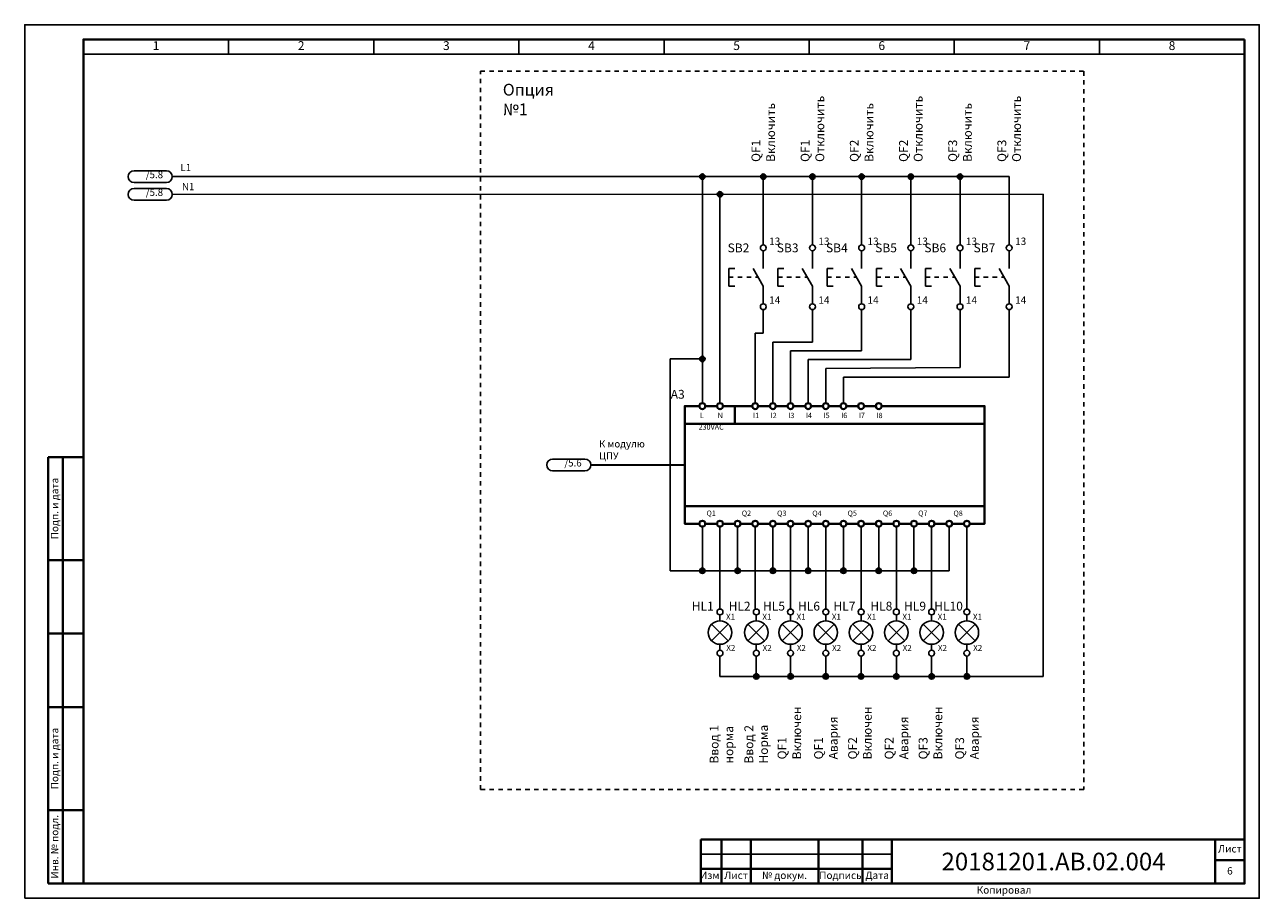
# Model space of a CAD drawing. Units: millimetres. Extents: x 0 to 2087, y -4948 to 323.
# Drawn here: x 447 to 867, y -3397 to -3100 of the extents above; entities that cross this region are included whole.
import ezdxf
from ezdxf.enums import TextEntityAlignment as Align

# ---------------------------------------------------------------- set-up
doc = ezdxf.new("R2010")
doc.units = ezdxf.units.MM
doc.linetypes.add('N', pattern=[3.04, 1.52, -1.52])
for name, color, linetype in [('PLR-S', 7, 'Continuous'), ('Рамка', 7, 'Continuous'), ('Схемы', 7, 'Continuous')]:
    doc.layers.add(name, color=color, linetype=linetype)
doc.styles.add('GOST', font='GOST.ttf')
doc.styles.get("Standard").update_dxf_attribs({"font": 'arial.ttf'})

# ---------------------------------------------------------------- blocks, each defined once
blk = doc.blocks.new('GOST_A3_H3')
at = {"layer": 'Defpoints'}
blk.add_lwpolyline([(0, -297), (420, -297), (420, 0), (0, 0)], close=True, dxfattribs=at)
at = {"layer": 'Рамка'}
for p, q in [((20, -5), (20, -10)), ((69.375, -5), (69.375, -10)), ((118.75, -5), (118.75, -10)), ((168.125, -5), (168.125, -10)), ((217.5, -5), (217.5, -10)), ((266.875, -5), (266.875, -10)), ((316.25, -5), (316.25, -10)), ((365.625, -5), (365.625, -10)), ((20, -10), (415, -10)), ((230, -282), (295, -282))]:
    blk.add_line(p, q, dxfattribs=at)
at = {"layer": 'Рамка', "lineweight": 40}
for p, q in [((8, -147), (8, -292)), ((8, -147), (20, -147)), ((13, -147), (13, -292)), ((8, -182), (20, -182)), ((8, -207), (20, -207)), ((8, -232), (20, -232)), ((8, -267), (20, -267)), ((230, -277), (415, -277)), ((230, -292), (230, -277)), ((237, -277), (237, -292)), ((247, -277), (247, -292)), ((270, -292), (270, -277)), ((285, -292), (285, -277)), ((295, -292), (295, -277)), ((405, -277), (405, -292)), ((405, -284), (415, -284)), ((230, -287), (295, -287)), ((8, -292), (20, -292))]:
    blk.add_line(p, q, dxfattribs=at)
blk.add_lwpolyline([(415, -5), (20, -5), (20, -292), (415, -292), (415, -5)], dxfattribs=at)
at = {"layer": 'Рамка', "ltscale": 100, "attachment_point": 5, "style": 'GOST'}
for s, insert, char_height, width in [('1', (44.6875, -7.5), 3, 49.375), ('2', (94.0625, -7.5), 3, 49.375), ('3', (143.4375, -7.5), 3, 49.375), ('4', (192.8125, -7.5), 3, 49.375), ('5', (242.1875, -7.5), 3, 49.375), ('6', (291.5625, -7.5), 3, 49.375), ('7', (340.9375, -7.5), 3, 49.375), ('8', (390.3125, -7.5), 3, 49.375), ('Лист', (410, -280.5), 2.5, 10), ('Изм.', (233.5, -289.5), 2.5, 7), ('Лист', (242, -289.5), 2.5, 10), ('№ докум.', (258.5, -289.5), 2.5, 23), ('Подпись', (277.5, -289.5), 2.5, 15), ('Дата', (290, -289.5), 2.5, 10), ('Копировал', (333.167, -294.5), 2.5, 20.74232)]:
    blk.add_mtext(s, dxfattribs=dict(at, insert=insert, char_height=char_height, width=width))
at = {"layer": 'Рамка', "ltscale": 100, "char_height": 2.5, "attachment_point": 5, "rotation": 90, "style": 'GOST'}
for s, insert, width in [('Подп. и дата', (10.5, -164.5), 35), ('Подп. и дата', (10.5, -249.5), 35), ('Инв. № подл.', (10.5, -279.5), 25)]:
    blk.add_mtext(s, dxfattribs=dict(at, insert=insert, width=width))
at = {"layer": 'Рамка', "style": 'GOST'}
blk.add_attdef('COD', text='', height=6, dxfattribs=at).set_placement((350, -284.5), align=Align.MIDDLE_CENTER)
blk = doc.blocks.new('*U86')
for p, q in [((0, -3), (0, -1)), ((0, -13), (0, -11))]:
    blk.add_line(p, q)
at = {"layer": 'Схемы'}
for p, q in [((2.83, -9.83), (-2.83, -4.17)), ((-2.83, -9.83), (2.83, -4.17))]:
    blk.add_line(p, q, dxfattribs=at)
for centre, radius in [((0, 0), 1), ((0, -7), 4), ((0, -14), 1)]:
    blk.add_circle(centre, radius, dxfattribs=at)
at = {"layer": 'Схемы', "color": 5, "style": 'GOST', "flags": 8}
blk.add_attdef('LABEL', text='', height=3, dxfattribs=at).set_placement((-3.19, -2.53), align=Align.MIDDLE_RIGHT)
at = {"layer": 'Схемы', "color": 116, "true_color": 0x136734, "style": 'GOST', "flags": 8}
for tag, p in [('X1', (2.06, -1.64)), ('X2', (2.15, -12.23))]:
    blk.add_attdef(tag, text='', height=2, dxfattribs=at).set_placement(p, align=Align.MIDDLE_LEFT)
blk = doc.blocks.new('*U87')
for p, q in [((0, -3), (0, -1)), ((0, -13), (0, -11))]:
    blk.add_line(p, q)
at = {"layer": 'Схемы'}
for p, q in [((2.83, -9.83), (-2.83, -4.17)), ((-2.83, -9.83), (2.83, -4.17))]:
    blk.add_line(p, q, dxfattribs=at)
for centre, radius in [((0, 0), 1), ((0, -7), 4), ((0, -14), 1)]:
    blk.add_circle(centre, radius, dxfattribs=at)
at = {"layer": 'Схемы', "color": 5, "style": 'GOST', "flags": 8}
blk.add_attdef('LABEL', text='', height=3, dxfattribs=at).set_placement((-3.19, -2.53), align=Align.MIDDLE_RIGHT)
at = {"layer": 'Схемы', "color": 116, "true_color": 0x136734, "style": 'GOST', "flags": 8}
for tag, p in [('X1', (2.06, -1.64)), ('X2', (2.15, -12.23))]:
    blk.add_attdef(tag, text='', height=2, dxfattribs=at).set_placement(p, align=Align.MIDDLE_LEFT)
blk = doc.blocks.new('*U92')
for p, q in [((0, -3), (0, -1)), ((0, -13), (0, -11))]:
    blk.add_line(p, q)
at = {"layer": 'Схемы'}
for p, q in [((2.83, -9.83), (-2.83, -4.17)), ((-2.83, -9.83), (2.83, -4.17))]:
    blk.add_line(p, q, dxfattribs=at)
for centre, radius in [((0, 0), 1), ((0, -7), 4), ((0, -14), 1)]:
    blk.add_circle(centre, radius, dxfattribs=at)
at = {"layer": 'Схемы', "color": 5, "style": 'GOST', "flags": 8}
blk.add_attdef('LABEL', text='', height=3, dxfattribs=at).set_placement((-3.19, -2.53), align=Align.MIDDLE_RIGHT)
at = {"layer": 'Схемы', "color": 116, "true_color": 0x136734, "style": 'GOST', "flags": 8}
for tag, p in [('X1', (2.06, -1.64)), ('X2', (2.15, -12.23))]:
    blk.add_attdef(tag, text='', height=2, dxfattribs=at).set_placement(p, align=Align.MIDDLE_LEFT)
blk = doc.blocks.new('*U93')
for p, q in [((0, -3), (0, -1)), ((0, -13), (0, -11))]:
    blk.add_line(p, q)
at = {"layer": 'Схемы'}
for p, q in [((2.83, -9.83), (-2.83, -4.17)), ((-2.83, -9.83), (2.83, -4.17))]:
    blk.add_line(p, q, dxfattribs=at)
for centre, radius in [((0, 0), 1), ((0, -7), 4), ((0, -14), 1)]:
    blk.add_circle(centre, radius, dxfattribs=at)
at = {"layer": 'Схемы', "color": 5, "style": 'GOST', "flags": 8}
blk.add_attdef('LABEL', text='', height=3, dxfattribs=at).set_placement((-3.19, -2.53), align=Align.MIDDLE_RIGHT)
at = {"layer": 'Схемы', "color": 116, "true_color": 0x136734, "style": 'GOST', "flags": 8}
for tag, p in [('X1', (2.06, -1.64)), ('X2', (2.15, -12.23))]:
    blk.add_attdef(tag, text='', height=2, dxfattribs=at).set_placement(p, align=Align.MIDDLE_LEFT)
blk = doc.blocks.new('Кнопка НО')
for p, q in [((0, -8), (0, -2)), ((0, -14), (0, -20))]:
    blk.add_line(p, q)
at = {"layer": 'Схемы'}
for p, q in [((-11.73, -8), (-11.73, -14)), ((-11.73, -8), (-9.73, -8)), ((0, -14), (-3.46, -8)), ((-11.73, -14), (-9.73, -14))]:
    blk.add_line(p, q, dxfattribs=at)
at = {"layer": 'Схемы', "linetype": 'N'}
blk.add_line((-11.73, -11), (-1.73, -11), dxfattribs=at)
at = {"layer": 'Схемы'}
for centre in [(0, -1), (0, -21)]:
    blk.add_circle(centre, 1, dxfattribs=at)
at = {"layer": 'Схемы', "color": 5, "style": 'GOST', "flags": 8}
blk.add_attdef('LABEL', text='', height=3, dxfattribs=at).set_placement((-9.73, -1), align=Align.MIDDLE_RIGHT)
at = {"layer": 'Схемы', "color": 116, "true_color": 0x136734, "style": 'GOST', "flags": 8}
for tag, p in [('X1', (2, 1.25)), ('X2', (2, -18.75))]:
    blk.add_attdef(tag, text='', height=2.5, dxfattribs=at).set_placement(p, align=Align.MIDDLE_LEFT)
blk = doc.blocks.new('*U97')
for p, q in [((0, -3), (0, -1)), ((0, -13), (0, -11))]:
    blk.add_line(p, q)
at = {"layer": 'Схемы'}
for p, q in [((2.83, -9.83), (-2.83, -4.17)), ((-2.83, -9.83), (2.83, -4.17))]:
    blk.add_line(p, q, dxfattribs=at)
for centre, radius in [((0, 0), 1), ((0, -7), 4), ((0, -14), 1)]:
    blk.add_circle(centre, radius, dxfattribs=at)
at = {"layer": 'Схемы', "color": 5, "style": 'GOST', "flags": 8}
blk.add_attdef('LABEL', text='', height=3, dxfattribs=at).set_placement((-3.19, -2.53), align=Align.MIDDLE_RIGHT)
at = {"layer": 'Схемы', "color": 116, "true_color": 0x136734, "style": 'GOST', "flags": 8}
for tag, p in [('X1', (2.06, -1.64)), ('X2', (2.15, -12.23))]:
    blk.add_attdef(tag, text='', height=2, dxfattribs=at).set_placement(p, align=Align.MIDDLE_LEFT)
blk = doc.blocks.new('*U94')
for p, q in [((0, -3), (0, -1)), ((0, -13), (0, -11))]:
    blk.add_line(p, q)
at = {"layer": 'Схемы'}
for p, q in [((2.83, -9.83), (-2.83, -4.17)), ((-2.83, -9.83), (2.83, -4.17))]:
    blk.add_line(p, q, dxfattribs=at)
for centre, radius in [((0, 0), 1), ((0, -7), 4), ((0, -14), 1)]:
    blk.add_circle(centre, radius, dxfattribs=at)
at = {"layer": 'Схемы', "color": 5, "style": 'GOST', "flags": 8}
blk.add_attdef('LABEL', text='', height=3, dxfattribs=at).set_placement((-3.19, -2.53), align=Align.MIDDLE_RIGHT)
at = {"layer": 'Схемы', "color": 116, "true_color": 0x136734, "style": 'GOST', "flags": 8}
for tag, p in [('X1', (2.06, -1.64)), ('X2', (2.15, -12.23))]:
    blk.add_attdef(tag, text='', height=2, dxfattribs=at).set_placement(p, align=Align.MIDDLE_LEFT)
blk = doc.blocks.new('*U95')
for p, q in [((0, -3), (0, -1)), ((0, -13), (0, -11))]:
    blk.add_line(p, q)
at = {"layer": 'Схемы'}
for p, q in [((2.83, -9.83), (-2.83, -4.17)), ((-2.83, -9.83), (2.83, -4.17))]:
    blk.add_line(p, q, dxfattribs=at)
for centre, radius in [((0, 0), 1), ((0, -7), 4), ((0, -14), 1)]:
    blk.add_circle(centre, radius, dxfattribs=at)
at = {"layer": 'Схемы', "color": 5, "style": 'GOST', "flags": 8}
blk.add_attdef('LABEL', text='', height=3, dxfattribs=at).set_placement((-3.19, -2.53), align=Align.MIDDLE_RIGHT)
at = {"layer": 'Схемы', "color": 116, "true_color": 0x136734, "style": 'GOST', "flags": 8}
for tag, p in [('X1', (2.06, -1.64)), ('X2', (2.15, -12.23))]:
    blk.add_attdef(tag, text='', height=2, dxfattribs=at).set_placement(p, align=Align.MIDDLE_LEFT)
blk = doc.blocks.new('*U96')
for p, q in [((0, -3), (0, -1)), ((0, -13), (0, -11))]:
    blk.add_line(p, q)
at = {"layer": 'Схемы'}
for p, q in [((2.83, -9.83), (-2.83, -4.17)), ((-2.83, -9.83), (2.83, -4.17))]:
    blk.add_line(p, q, dxfattribs=at)
for centre, radius in [((0, 0), 1), ((0, -7), 4), ((0, -14), 1)]:
    blk.add_circle(centre, radius, dxfattribs=at)
at = {"layer": 'Схемы', "color": 5, "style": 'GOST', "flags": 8}
blk.add_attdef('LABEL', text='', height=3, dxfattribs=at).set_placement((-3.19, -2.53), align=Align.MIDDLE_RIGHT)
at = {"layer": 'Схемы', "color": 116, "true_color": 0x136734, "style": 'GOST', "flags": 8}
for tag, p in [('X1', (2.06, -1.64)), ('X2', (2.15, -12.23))]:
    blk.add_attdef(tag, text='', height=2, dxfattribs=at).set_placement(p, align=Align.MIDDLE_LEFT)
blk = doc.blocks.new('20181201.A1 PLR-S-EMD-0808UR-AC')
at = {"layer": 'PLR-S', "lineweight": 40}
for p, q in [((31.27, 50.76), (31.27, 44.76)), ((14.27, 44.76), (116.27, 44.76)), ((14.27, 16.76), (116.27, 16.76))]:
    blk.add_line(p, q, dxfattribs=at)
for points in [[(19.27, 50.76), (14.27, 50.76), (14.27, 10.76), (19.27, 10.76)], [(25.27, 50.76), (21.27, 50.76)], [(37.27, 50.76), (27.27, 50.76)], [(31.27, 50.76), (27.27, 50.76)], [(43.27, 50.76), (39.27, 50.76)], [(49.27, 50.76), (45.27, 50.76)], [(55.27, 50.76), (51.27, 50.76)], [(61.27, 50.76), (57.27, 50.76)], [(67.27, 50.76), (63.27, 50.76)], [(73.27, 50.76), (69.27, 50.76)], [(79.27, 50.76), (75.27, 50.76)], [(111.27, 10.76), (116.27, 10.76), (116.27, 50.76), (81.27, 50.76)], [(21.27, 10.76), (25.27, 10.76)], [(25.27, 10.76), (21.27, 10.76)], [(27.27, 10.76), (31.27, 10.76)], [(33.27, 10.76), (37.27, 10.76)], [(37.27, 10.76), (33.27, 10.76)], [(39.27, 10.76), (43.27, 10.76)], [(45.27, 10.76), (49.27, 10.76)], [(49.27, 10.76), (45.27, 10.76)], [(51.27, 10.76), (55.27, 10.76)], [(57.27, 10.76), (61.27, 10.76)], [(61.27, 10.76), (57.27, 10.76)], [(63.27, 10.76), (67.27, 10.76)], [(69.27, 10.76), (73.27, 10.76)], [(73.27, 10.76), (69.27, 10.76)], [(75.27, 10.76), (79.27, 10.76)], [(81.27, 10.76), (85.27, 10.76)], [(85.27, 10.76), (81.27, 10.76)], [(87.27, 10.76), (91.27, 10.76)], [(93.27, 10.76), (97.27, 10.76)], [(97.27, 10.76), (93.27, 10.76)], [(99.27, 10.76), (103.27, 10.76)], [(105.27, 10.76), (109.27, 10.76)], [(109.27, 10.76), (105.27, 10.76)]]:
    blk.add_lwpolyline(points, dxfattribs=at)
for centre in [(20.27, 50.76), (26.27, 50.76), (38.27, 50.76), (44.27, 50.76), (50.27, 50.76), (56.27, 50.76), (62.27, 50.76), (68.27, 50.76), (74.27, 50.76), (80.27, 50.76), (20.27, 10.76), (26.27, 10.76), (32.27, 10.76), (38.27, 10.76), (44.27, 10.76), (50.27, 10.76), (56.27, 10.76), (62.27, 10.76), (68.27, 10.76), (74.27, 10.76), (80.27, 10.76), (86.27, 10.76), (92.27, 10.76), (98.27, 10.76), (104.27, 10.76), (110.27, 10.76)]:
    blk.add_circle(centre, 1, dxfattribs=at)
at = {"layer": 'PLR-S', "char_height": 1.8, "attachment_point": 7}
for s, insert in [('L', (19.49, 46.11)), ('N', (25.49, 46.11)), ('I1', (37.49, 46.11)), ('I2', (43.49, 46.11)), ('I3', (49.49, 46.11)), ('I4', (55.49, 46.11)), ('I5', (61.49, 46.11)), ('I6', (67.49, 46.11)), ('I7', (73.49, 46.11)), ('I8', (79.49, 46.11)), ('230VAC', (18.98, 42.18)), ('Q1', (21.68, 12.87)), ('Q2', (33.68, 12.87)), ('Q3', (45.68, 12.87)), ('Q4', (57.68, 12.87)), ('Q5', (69.68, 12.87)), ('Q6', (81.68, 12.87)), ('Q7', (93.68, 12.87)), ('Q8', (105.68, 12.87))]:
    blk.add_mtext(s, dxfattribs=dict(at, insert=insert))
at = {"layer": 'PLR-S', "color": 5, "style": 'GOST', "oblique": 15}
blk.add_attdef('U', text='', height=3, dxfattribs=at).set_placement((14.27, 54.76), align=Align.MIDDLE_RIGHT)
at = {"layer": 'PLR-S', "flags": 2}
blk.add_attdef('ID', (18.15, 29.79), '', height=3, dxfattribs=at)
blk = doc.blocks.new('Link')
at = {"layer": 'Схемы'}
for p, q in [((13, 2), (2, 2)), ((2, -2), (13, -2))]:
    blk.add_line(p, q, dxfattribs=at)
for centre, start, end in [((2, 0), 90, 270), ((13, 0), 270, 90)]:
    blk.add_arc(centre, 2, start, end, dxfattribs=at)

msp = doc.modelspace()

# ---------------------------------------------------------------- hatches: boundary and pattern name
at = {"layer": 'Схемы'}
h = msp.add_hatch(color=256, dxfattribs=at)
h.dxf.hatch_style = 1
h.paths.add_polyline_path([(678.073, -3151.653, 1), (676.235, -3151.653, 1)])
h = msp.add_hatch(color=256, dxfattribs=at)
h.dxf.hatch_style = 1
h.paths.add_polyline_path([(678.073, -3151.653, 1), (676.235, -3151.653, 1)])
h = msp.add_hatch(color=256, dxfattribs=at)
h.dxf.hatch_style = 1
h.paths.add_polyline_path([(698.805, -3151.653, 1), (696.967, -3151.653, 1)])
h = msp.add_hatch(color=256, dxfattribs=at)
h.dxf.hatch_style = 1
h.paths.add_polyline_path([(698.805, -3151.653, 1), (696.967, -3151.653, 1)])
h = msp.add_hatch(color=256, dxfattribs=at)
h.dxf.hatch_style = 1
h.paths.add_polyline_path([(715.537, -3151.653, 1), (713.699, -3151.653, 1)])
h = msp.add_hatch(color=256, dxfattribs=at)
h.dxf.hatch_style = 1
h.paths.add_polyline_path([(715.537, -3151.653, 1), (713.699, -3151.653, 1)])
h = msp.add_hatch(color=256, dxfattribs=at)
h.dxf.hatch_style = 1
h.paths.add_polyline_path([(732.269, -3151.653, 1), (730.431, -3151.653, 1)])
h = msp.add_hatch(color=256, dxfattribs=at)
h.dxf.hatch_style = 1
h.paths.add_polyline_path([(732.269, -3151.653, 1), (730.431, -3151.653, 1)])
h = msp.add_hatch(color=256, dxfattribs=at)
h.dxf.hatch_style = 1
h.paths.add_polyline_path([(749.002, -3151.653, 1), (747.163, -3151.653, 1)])
h = msp.add_hatch(color=256, dxfattribs=at)
h.dxf.hatch_style = 1
h.paths.add_polyline_path([(749.002, -3151.653, 1), (747.163, -3151.653, 1)])
h = msp.add_hatch(color=256, dxfattribs=at)
h.dxf.hatch_style = 1
h.paths.add_polyline_path([(765.734, -3151.653, 1), (763.895, -3151.653, 1)])
h = msp.add_hatch(color=256, dxfattribs=at)
h.dxf.hatch_style = 1
h.paths.add_polyline_path([(765.734, -3151.653, 1), (763.895, -3151.653, 1)])
h = msp.add_hatch(color=256, dxfattribs=at)
h.dxf.hatch_style = 1
h.paths.add_polyline_path([(684.073, -3157.653, 1), (682.235, -3157.653, 1)])
h = msp.add_hatch(color=256, dxfattribs=at)
h.dxf.hatch_style = 1
h.paths.add_polyline_path([(684.073, -3157.653, 1), (682.235, -3157.653, 1)])
h = msp.add_hatch(color=256, dxfattribs=at)
h.dxf.hatch_style = 1
h.paths.add_polyline_path([(678.073, -3213.652, 1), (676.235, -3213.652, 1)])
h = msp.add_hatch(color=256, dxfattribs=at)
h.dxf.hatch_style = 1
h.paths.add_polyline_path([(678.073, -3285.652, 1), (676.235, -3285.652, 1)])
h = msp.add_hatch(color=256, dxfattribs=at)
h.dxf.hatch_style = 1
h.paths.add_polyline_path([(690.073, -3285.652, 1), (688.235, -3285.652, 1)])
h = msp.add_hatch(color=256, dxfattribs=at)
h.dxf.hatch_style = 1
h.paths.add_polyline_path([(702.073, -3285.652, 1), (700.235, -3285.652, 1)])
h = msp.add_hatch(color=256, dxfattribs=at)
h.dxf.hatch_style = 1
h.paths.add_polyline_path([(714.073, -3285.652, 1), (712.235, -3285.652, 1)])
h = msp.add_hatch(color=256, dxfattribs=at)
h.dxf.hatch_style = 1
h.paths.add_polyline_path([(726.073, -3285.652, 1), (724.235, -3285.652, 1)])
h = msp.add_hatch(color=256, dxfattribs=at)
h.dxf.hatch_style = 1
h.paths.add_polyline_path([(738.073, -3285.652, 1), (736.235, -3285.652, 1)])
h = msp.add_hatch(color=256, dxfattribs=at)
h.dxf.hatch_style = 1
h.paths.add_polyline_path([(750.073, -3285.652, 1), (748.235, -3285.652, 1)])
h = msp.add_hatch(color=256, dxfattribs=at)
h.dxf.hatch_style = 1
h.paths.add_polyline_path([(696.43, -3321.575, 1), (694.592, -3321.575, 1)])
h = msp.add_hatch(color=256, dxfattribs=at)
h.dxf.hatch_style = 1
h.paths.add_polyline_path([(708.073, -3321.575, 1), (706.235, -3321.575, 1)])
h = msp.add_hatch(color=256, dxfattribs=at)
h.dxf.hatch_style = 1
h.paths.add_polyline_path([(720.073, -3321.575, 1), (718.235, -3321.575, 1)])
h = msp.add_hatch(color=256, dxfattribs=at)
h.dxf.hatch_style = 1
h.paths.add_polyline_path([(732.073, -3321.575, 1), (730.235, -3321.575, 1)])
h = msp.add_hatch(color=256, dxfattribs=at)
h.dxf.hatch_style = 1
h.paths.add_polyline_path([(744.073, -3321.575, 1), (742.235, -3321.575, 1)])
h = msp.add_hatch(color=256, dxfattribs=at)
h.dxf.hatch_style = 1
h.paths.add_polyline_path([(756.073, -3321.575, 1), (754.235, -3321.575, 1)])
h = msp.add_hatch(color=256, dxfattribs=at)
h.dxf.hatch_style = 1
h.paths.add_polyline_path([(768.073, -3321.575, 1), (766.235, -3321.575, 1)])

# ---------------------------------------------------------------- linework, layer by layer
for p, q in [((496.831, -3151.653), (781.546, -3151.653)), ((677.154, -3228.652), (677.154, -3151.653)), ((697.886, -3174.875), (697.886, -3151.653)), ((714.618, -3174.875), (714.618, -3151.653)), ((731.35, -3174.875), (731.35, -3151.653)), ((748.082, -3174.875), (748.082, -3151.653)), ((764.814, -3174.875), (764.814, -3151.653)), ((781.546, -3174.875), (781.546, -3151.653)), ((496.831, -3157.693), (793.154, -3157.653)), ((683.154, -3228.652), (683.154, -3157.653)), ((793.154, -3321.575), (793.154, -3157.653)), ((697.886, -3196.875), (697.886, -3204.875)), ((714.618, -3196.875), (714.618, -3207.875)), ((731.35, -3196.875), (731.35, -3210.875)), ((748.082, -3196.875), (748.082, -3213.875)), ((764.814, -3196.875), (764.814, -3216.559)), ((781.546, -3196.875), (781.546, -3219.875)), ((695.154, -3228.652), (695.154, -3204.875)), ((697.886, -3204.875), (695.154, -3204.875)), ((701.154, -3228.652), (701.154, -3207.875)), ((714.618, -3207.875), (701.154, -3207.875)), ((731.35, -3210.875), (707.154, -3210.875)), ((707.154, -3210.875), (707.154, -3228.652)), ((677.154, -3213.652), (666.154, -3213.652)), ((666.154, -3213.652), (666.154, -3285.652)), ((748.082, -3213.875), (713.154, -3213.875)), ((713.154, -3213.875), (713.154, -3228.652)), ((764.814, -3216.559), (719.154, -3216.875)), ((719.154, -3216.875), (719.154, -3228.652)), ((781.546, -3219.875), (725.154, -3219.875)), ((725.154, -3219.875), (725.154, -3228.652)), ((677.154, -3270.652), (677.154, -3285.652)), ((683.154, -3270.652), (683.154, -3298.578)), ((689.154, -3270.652), (689.154, -3285.652)), ((695.154, -3270.652), (695.154, -3298.578)), ((701.154, -3270.652), (701.154, -3285.652)), ((707.154, -3270.652), (707.154, -3298.578)), ((713.154, -3270.652), (713.154, -3285.652)), ((719.154, -3270.652), (719.154, -3298.578)), ((725.154, -3270.652), (725.154, -3285.652)), ((731.154, -3270.652), (731.154, -3298.578)), ((737.154, -3270.652), (737.154, -3285.652)), ((743.154, -3270.652), (743.154, -3298.578)), ((749.154, -3270.652), (749.154, -3285.652)), ((755.154, -3270.652), (755.154, -3298.578)), ((761.154, -3270.652), (761.154, -3285.652)), ((767.154, -3270.652), (767.154, -3298.578)), ((666.154, -3285.652), (761.154, -3285.652)), ((683.154, -3314.649), (683.154, -3321.575)), ((695.511, -3314.649), (695.511, -3321.575)), ((707.154, -3314.533), (707.154, -3321.575)), ((719.154, -3314.533), (719.154, -3321.575)), ((731.154, -3314.533), (731.154, -3321.575)), ((743.154, -3314.533), (743.154, -3321.575)), ((755.154, -3314.533), (755.154, -3321.575)), ((767.154, -3314.533), (767.154, -3321.575)), ((683.154, -3321.575), (793.154, -3321.575))]:
    msp.add_line(p, q, dxfattribs=at)
at = {"layer": 'Схемы', "lineweight": 35}
msp.add_line((639.227, -3249.672), (671.154, -3249.642), dxfattribs=at)
at = {"layer": 'Схемы', "color": 1, "linetype": 'N'}
msp.add_lwpolyline([(601.667, -3115.821), (806.906, -3115.821), (806.906, -3360.061), (601.667, -3360.061)], close=True, dxfattribs=at)
at = {"layer": 'Схемы'}
for centre in [(677.154, -3151.653), (677.154, -3151.653), (697.886, -3151.653), (697.886, -3151.653), (714.618, -3151.653), (714.618, -3151.653), (731.35, -3151.653), (731.35, -3151.653), (748.082, -3151.653), (748.082, -3151.653), (764.814, -3151.653), (764.814, -3151.653), (683.154, -3157.653), (683.154, -3157.653), (677.154, -3213.652), (677.154, -3285.652), (689.154, -3285.652), (701.154, -3285.652), (713.154, -3285.652), (725.154, -3285.652), (737.154, -3285.652), (749.154, -3285.652), (695.511, -3321.575), (707.154, -3321.575), (719.154, -3321.575), (731.154, -3321.575), (743.154, -3321.575), (755.154, -3321.575), (767.154, -3321.575)]:
    msp.add_circle(centre, 0.919, dxfattribs=at)

# ---------------------------------------------------------------- block references
msp.add_blockref('GOST_A3_H3', (446.628, -3100), dxfattribs=at).add_auto_attribs({'COD': '20181201.АВ.02.004'})
for p in [(481.831, -3151.653), (481.831, -3157.693), (624.227, -3249.672)]:
    msp.add_blockref('Link', p, dxfattribs=at)
ref = msp.add_blockref('Кнопка НО', (697.886, -3174.875), dxfattribs=at)
ref.add_attrib('LABEL', 'SB2', dxfattribs={"color": 5, "height": 3, "style": 'GOST'}).set_placement((693.154, -3175.875), align=Align.MIDDLE_RIGHT)
ref.add_attrib('X1', '13', dxfattribs={"color": 116, "true_color": 0x136734, "height": 2.5, "style": 'GOST'}).set_placement((699.886, -3173.625), align=Align.MIDDLE_LEFT)
ref.add_attrib('X2', '14', dxfattribs={"color": 116, "true_color": 0x136734, "height": 2.5, "style": 'GOST'}).set_placement((699.886, -3193.625), align=Align.MIDDLE_LEFT)
ref = msp.add_blockref('Кнопка НО', (714.618, -3174.875), dxfattribs=at)
ref.add_attrib('LABEL', 'SB3', dxfattribs={"color": 5, "height": 3, "style": 'GOST'}).set_placement((709.886, -3175.875), align=Align.MIDDLE_RIGHT)
ref.add_attrib('X1', '13', dxfattribs={"color": 116, "true_color": 0x136734, "height": 2.5, "style": 'GOST'}).set_placement((716.618, -3173.625), align=Align.MIDDLE_LEFT)
ref.add_attrib('X2', '14', dxfattribs={"color": 116, "true_color": 0x136734, "height": 2.5, "style": 'GOST'}).set_placement((716.618, -3193.625), align=Align.MIDDLE_LEFT)
ref = msp.add_blockref('Кнопка НО', (731.35, -3174.875), dxfattribs=at)
ref.add_attrib('LABEL', 'SB4', dxfattribs={"color": 5, "height": 3, "style": 'GOST'}).set_placement((726.618, -3175.875), align=Align.MIDDLE_RIGHT)
ref.add_attrib('X1', '13', dxfattribs={"color": 116, "true_color": 0x136734, "height": 2.5, "style": 'GOST'}).set_placement((733.35, -3173.625), align=Align.MIDDLE_LEFT)
ref.add_attrib('X2', '14', dxfattribs={"color": 116, "true_color": 0x136734, "height": 2.5, "style": 'GOST'}).set_placement((733.35, -3193.625), align=Align.MIDDLE_LEFT)
ref = msp.add_blockref('Кнопка НО', (748.082, -3174.875), dxfattribs=at)
ref.add_attrib('LABEL', 'SB5', dxfattribs={"color": 5, "height": 3, "style": 'GOST'}).set_placement((743.35, -3175.875), align=Align.MIDDLE_RIGHT)
ref.add_attrib('X1', '13', dxfattribs={"color": 116, "true_color": 0x136734, "height": 2.5, "style": 'GOST'}).set_placement((750.082, -3173.625), align=Align.MIDDLE_LEFT)
ref.add_attrib('X2', '14', dxfattribs={"color": 116, "true_color": 0x136734, "height": 2.5, "style": 'GOST'}).set_placement((750.082, -3193.625), align=Align.MIDDLE_LEFT)
ref = msp.add_blockref('Кнопка НО', (764.814, -3174.875), dxfattribs=at)
ref.add_attrib('LABEL', 'SB6', dxfattribs={"color": 5, "height": 3, "style": 'GOST'}).set_placement((760.082, -3175.875), align=Align.MIDDLE_RIGHT)
ref.add_attrib('X1', '13', dxfattribs={"color": 116, "true_color": 0x136734, "height": 2.5, "style": 'GOST'}).set_placement((766.814, -3173.625), align=Align.MIDDLE_LEFT)
ref.add_attrib('X2', '14', dxfattribs={"color": 116, "true_color": 0x136734, "height": 2.5, "style": 'GOST'}).set_placement((766.814, -3193.625), align=Align.MIDDLE_LEFT)
ref = msp.add_blockref('Кнопка НО', (781.546, -3174.875), dxfattribs=at)
ref.add_attrib('LABEL', 'SB7', dxfattribs={"color": 5, "height": 3, "style": 'GOST'}).set_placement((776.814, -3175.875), align=Align.MIDDLE_RIGHT)
ref.add_attrib('X1', '13', dxfattribs={"color": 116, "true_color": 0x136734, "height": 2.5, "style": 'GOST'}).set_placement((783.546, -3173.625), align=Align.MIDDLE_LEFT)
ref.add_attrib('X2', '14', dxfattribs={"color": 116, "true_color": 0x136734, "height": 2.5, "style": 'GOST'}).set_placement((783.546, -3193.625), align=Align.MIDDLE_LEFT)
ref = msp.add_blockref('20181201.A1 PLR-S-EMD-0808UR-AC', (656.884, -3280.415), dxfattribs=at)
ref.add_attrib('U', 'A3', dxfattribs={"layer": 'PLR-S', "color": 5, "height": 3, "style": 'GOST', "oblique": 15}).set_placement((671.154, -3225.652), align=Align.MIDDLE_RIGHT)
ref = msp.add_blockref('*U92', (683.154, -3299.649), dxfattribs=at)
ref.add_attrib('LABEL', 'HL1', dxfattribs={"color": 5, "height": 3, "style": 'GOST'}).set_placement((681.03, -3297.673), align=Align.MIDDLE_RIGHT)
ref.add_attrib('X1', 'X1', dxfattribs={"color": 116, "true_color": 0x136734, "height": 2, "style": 'GOST'}).set_placement((685.212, -3301.284), align=Align.MIDDLE_LEFT)
ref.add_attrib('X2', 'X2', dxfattribs={"color": 116, "true_color": 0x136734, "height": 2, "style": 'GOST'}).set_placement((685.303, -3311.88), align=Align.MIDDLE_LEFT)
ref = msp.add_blockref('*U93', (695.511, -3299.649), dxfattribs=at)
ref.add_attrib('LABEL', 'HL2', dxfattribs={"color": 5, "height": 3, "style": 'GOST'}).set_placement((693.571, -3297.673), align=Align.MIDDLE_RIGHT)
ref.add_attrib('X1', 'X1', dxfattribs={"color": 116, "true_color": 0x136734, "height": 2, "style": 'GOST'}).set_placement((697.569, -3301.284), align=Align.MIDDLE_LEFT)
ref.add_attrib('X2', 'X2', dxfattribs={"color": 116, "true_color": 0x136734, "height": 2, "style": 'GOST'}).set_placement((697.66, -3311.88), align=Align.MIDDLE_LEFT)
ref = msp.add_blockref('*U97', (707.154, -3299.649), dxfattribs=at)
ref.add_attrib('LABEL', 'HL5', dxfattribs={"color": 5, "height": 3, "style": 'GOST'}).set_placement((705.271, -3297.673), align=Align.MIDDLE_RIGHT)
ref.add_attrib('X1', 'X1', dxfattribs={"color": 116, "true_color": 0x136734, "height": 2, "style": 'GOST'}).set_placement((709.212, -3301.284), align=Align.MIDDLE_LEFT)
ref.add_attrib('X2', 'X2', dxfattribs={"color": 116, "true_color": 0x136734, "height": 2, "style": 'GOST'}).set_placement((709.303, -3311.88), align=Align.MIDDLE_LEFT)
ref = msp.add_blockref('*U94', (719.154, -3299.649), dxfattribs=at)
ref.add_attrib('LABEL', 'HL6', dxfattribs={"color": 5, "height": 3, "style": 'GOST'}).set_placement((717.177, -3297.673), align=Align.MIDDLE_RIGHT)
ref.add_attrib('X1', 'X1', dxfattribs={"color": 116, "true_color": 0x136734, "height": 2, "style": 'GOST'}).set_placement((721.212, -3301.284), align=Align.MIDDLE_LEFT)
ref.add_attrib('X2', 'X2', dxfattribs={"color": 116, "true_color": 0x136734, "height": 2, "style": 'GOST'}).set_placement((721.303, -3311.88), align=Align.MIDDLE_LEFT)
ref = msp.add_blockref('*U95', (731.154, -3299.649), dxfattribs=at)
ref.add_attrib('LABEL', 'HL7', dxfattribs={"color": 5, "height": 3, "style": 'GOST'}).set_placement((729.247, -3297.673), align=Align.MIDDLE_RIGHT)
ref.add_attrib('X1', 'X1', dxfattribs={"color": 116, "true_color": 0x136734, "height": 2, "style": 'GOST'}).set_placement((733.212, -3301.284), align=Align.MIDDLE_LEFT)
ref.add_attrib('X2', 'X2', dxfattribs={"color": 116, "true_color": 0x136734, "height": 2, "style": 'GOST'}).set_placement((733.303, -3311.88), align=Align.MIDDLE_LEFT)
ref = msp.add_blockref('*U96', (743.154, -3299.649), dxfattribs=at)
ref.add_attrib('LABEL', 'HL8', dxfattribs={"color": 5, "height": 3, "style": 'GOST'}).set_placement((741.787, -3297.673), align=Align.MIDDLE_RIGHT)
ref.add_attrib('X1', 'X1', dxfattribs={"color": 116, "true_color": 0x136734, "height": 2, "style": 'GOST'}).set_placement((745.212, -3301.284), align=Align.MIDDLE_LEFT)
ref.add_attrib('X2', 'X2', dxfattribs={"color": 116, "true_color": 0x136734, "height": 2, "style": 'GOST'}).set_placement((745.303, -3311.88), align=Align.MIDDLE_LEFT)
ref = msp.add_blockref('*U86', (755.154, -3299.649), dxfattribs=at)
ref.add_attrib('LABEL', 'HL9', dxfattribs={"color": 5, "height": 3, "style": 'GOST'}).set_placement((753.247, -3297.673), align=Align.MIDDLE_RIGHT)
ref.add_attrib('X1', 'X1', dxfattribs={"color": 116, "true_color": 0x136734, "height": 2, "style": 'GOST'}).set_placement((757.212, -3301.284), align=Align.MIDDLE_LEFT)
ref.add_attrib('X2', 'X2', dxfattribs={"color": 116, "true_color": 0x136734, "height": 2, "style": 'GOST'}).set_placement((757.303, -3311.88), align=Align.MIDDLE_LEFT)
ref = msp.add_blockref('*U87', (767.154, -3299.649), dxfattribs=at)
ref.add_attrib('LABEL', 'HL10', dxfattribs={"color": 5, "height": 3, "style": 'GOST'}).set_placement((765.787, -3297.673), align=Align.MIDDLE_RIGHT)
ref.add_attrib('X1', 'X1', dxfattribs={"color": 116, "true_color": 0x136734, "height": 2, "style": 'GOST'}).set_placement((769.212, -3301.284), align=Align.MIDDLE_LEFT)
ref.add_attrib('X2', 'X2', dxfattribs={"color": 116, "true_color": 0x136734, "height": 2, "style": 'GOST'}).set_placement((769.303, -3311.88), align=Align.MIDDLE_LEFT)

# ---------------------------------------------------------------- texts
at = {"layer": 'Схемы', "color": 1, "insert": (609.283, -3120.091), "char_height": 4, "attachment_point": 1, "style": 'GOST'}
msp.add_mtext_dynamic_manual_height_columns('Опция №1', width=22.59651, gutter_width=77.535, heights=[0], dxfattribs=at)
at = {"layer": 'Схемы', "char_height": 3, "attachment_point": 4, "rotation": 90, "style": 'GOST'}
for s, width, insert in [('QF1 Отключить', 26.56135, (714.618, -3146.653)), ('QF2 Отключить', 26.56135, (748.082, -3146.653)), ('QF3 Отключить', 26.56135, (781.546, -3146.653)), ('QF1 Включить', 26.56135, (697.886, -3146.653)), ('QF2 Включить', 26.56135, (731.35, -3146.653)), ('QF3 Включить', 26.56135, (764.814, -3146.653)), ('QF1 Включен', 20.27524, (706.767, -3349.783)), ('QF2 Включен', 22.06178, (730.767, -3349.783)), ('QF3 Включен', 22.06178, (754.767, -3349.783)), ('Ввод 1 норма', 20.27524, (683.652, -3351.206)), ('Ввод 2 Норма', 21.64735, (695.458, -3351.206)), ('QF1 Авария', 20.27524, (719.194, -3349.783)), ('QF2 Авария', 20.27524, (743.194, -3349.783)), ('QF3 Авария', 20.27524, (767.194, -3349.783))]:
    msp.add_mtext_dynamic_manual_height_columns(s, width=width, gutter_width=77.535, heights=[0], dxfattribs=dict(at, insert=insert))
at = {"layer": 'Схемы', "color": 7, "char_height": 2.4217, "attachment_point": 7, "style": 'GOST'}
for s, insert in [('/5.8', (487.823, -3152.94)), ('L1', (499.617, -3150.488)), ('N1', (500.136, -3157.019)), ('/5.8', (487.823, -3158.98)), ('/5.6', (630.219, -3250.959))]:
    msp.add_mtext(s, dxfattribs=dict(at, insert=insert))
at = {"layer": 'Схемы', "color": 7, "insert": (642.013, -3248.507), "char_height": 2.42166, "width": 17.12459, "attachment_point": 7, "style": 'GOST'}
msp.add_mtext('К модулю ЦПУ', dxfattribs=at)
at = {"layer": 'Схемы', "ltscale": 100, "insert": (856.628, -3388), "char_height": 2.5, "width": 10, "attachment_point": 5, "style": 'GOST'}
msp.add_mtext('6', dxfattribs=at)

doc.saveas('drawing.dxf')
